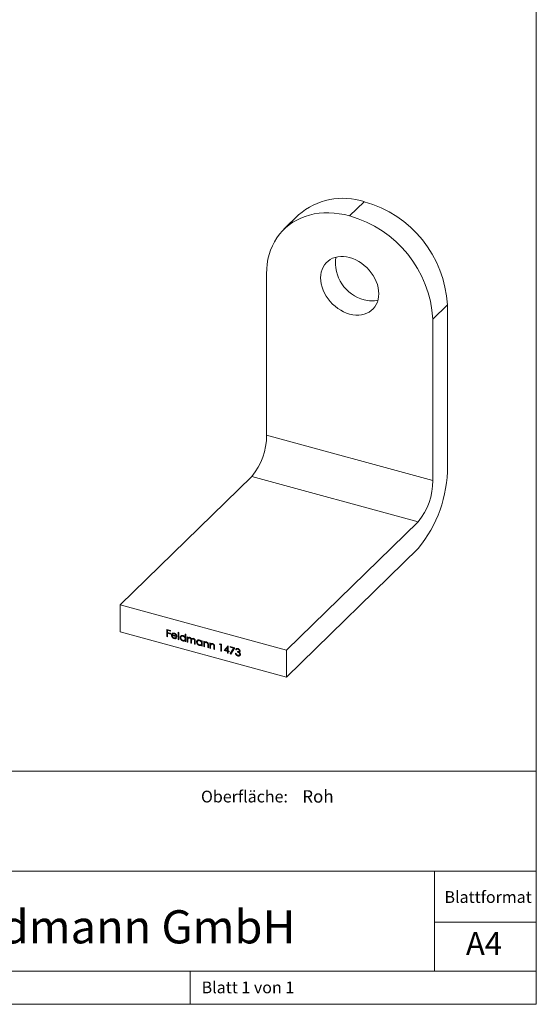
# Model space of a CAD drawing. Units: millimetres. Extents: x 6 to 365, y 6 to 256.
# Drawn here: x 283 to 365, y 6 to 163 of the extents above; entities that cross this region are included whole.
import ezdxf

# ---------------------------------------------------------------- set-up
doc = ezdxf.new("R2010")
doc.units = ezdxf.units.MM
doc.header["$LTSCALE"] = 1.25
doc.styles.add('SLDTEXTSTYLE0', font='TXT', dxfattribs={"width": 0.75})
doc.styles.add('SLDTEXTSTYLE1', font='TXT', dxfattribs={"width": 0.692308})

msp = doc.modelspace()

# ---------------------------------------------------------------- linework, layer by layer
at = {"color": 7, "linetype": 'Continuous', "lineweight": 0}
for p, q in [((365, 256.25), (365, 6.25)), ((254.5, 43.44), (365, 43.44)), ((254.5, 27.5), (348.75, 27.5)), ((365, 27.5), (348.75, 27.5)), ((348.75, 19.37), (348.75, 27.5)), ((348.75, 11.56), (348.75, 19.37)), ((365, 19.37), (348.75, 19.37)), ((199.25, 11.56), (365, 11.56)), ((309.75, 6.25), (309.75, 11.56)), ((6.25, 6.25), (365, 6.25))]:
    msp.add_line(p, q, dxfattribs=at)
at = {"color": 7, "linetype": 'Continuous', "lineweight": 15}
for p, q in [((335.22, 131.95), (337.55, 134.22)), ((327.08, 132.1), (324.74, 129.82)), ((321.96, 96.98), (321.96, 122.69)), ((350.82, 117.76), (348.49, 115.48)), ((350.82, 92.05), (350.82, 117.76)), ((348.49, 89.77), (348.49, 115.48)), ((348.49, 89.77), (321.96, 96.98)), ((298.62, 69.92), (319.62, 90.42)), ((346.15, 83.2), (319.62, 90.42)), ((325.15, 62.71), (346.15, 83.2)), ((325.15, 58.42), (346.15, 78.92)), ((325.15, 62.71), (298.62, 69.92)), ((298.62, 65.63), (298.62, 69.92)), ((306.07, 66.03), (306.64, 65.87)), ((306.07, 64.89), (306.07, 66.03)), ((306.12, 64.94), (306.12, 66.01)), ((325.15, 58.42), (298.62, 65.63)), ((306.12, 64.94), (306.07, 64.89)), ((306.18, 64.86), (306.07, 64.89)), ((306.18, 64.92), (306.12, 64.94)), ((306.23, 65.93), (306.18, 65.88)), ((306.18, 65.88), (306.18, 65.53)), ((306.64, 65.75), (306.18, 65.88)), ((306.18, 65.53), (306.64, 65.41)), ((306.23, 65.46), (306.18, 65.42)), ((306.18, 65.42), (306.18, 64.86)), ((306.64, 65.29), (306.18, 65.42)), ((306.64, 65.81), (306.23, 65.93)), ((306.64, 65.35), (306.23, 65.46)), ((306.64, 65.87), (306.64, 65.75)), ((306.64, 65.41), (306.64, 65.29)), ((306.84, 65.15), (306.79, 65.11)), ((306.95, 65.11), (306.9, 65.06)), ((307.66, 64.85), (306.9, 65.06)), ((306.91, 65.16), (307.56, 64.98)), ((307.66, 64.91), (306.95, 65.11)), ((307.03, 65.32), (306.97, 65.27)), ((307.06, 65.35), (307.01, 65.3)), ((307.06, 65.35), (307.03, 65.31)), ((307.27, 64.61), (307.22, 64.56)), ((307.28, 65.36), (307.23, 65.32)), ((307.49, 64.72), (307.53, 64.76)), ((307.53, 64.76), (307.62, 64.69)), ((307.61, 65.03), (307.56, 64.98)), ((307.86, 65.57), (307.96, 65.54)), ((307.86, 64.41), (307.86, 65.57)), ((307.91, 64.45), (307.86, 64.41)), ((307.96, 64.38), (307.86, 64.41)), ((307.91, 64.45), (307.91, 65.56)), ((307.96, 64.44), (307.91, 64.45)), ((307.96, 65.54), (307.96, 64.38)), ((308.22, 64.78), (308.17, 64.74)), ((308.4, 64.94), (308.35, 64.88)), ((308.67, 64.99), (308.62, 64.94)), ((308.9, 64.33), (308.95, 64.39)), ((308.97, 65.27), (309.07, 65.24)), ((308.97, 64.77), (308.97, 65.27)), ((309.02, 64.82), (308.97, 64.77)), ((309.02, 64.56), (308.97, 64.52)), ((309.02, 64.82), (309.02, 65.26)), ((309.07, 65.24), (309.07, 64.08)), ((309.31, 64.84), (309.42, 64.81)), ((309.31, 64.01), (309.31, 64.84)), ((309.36, 64.06), (309.36, 64.83)), ((309.42, 64.81), (309.42, 64.67)), ((309.47, 64.71), (309.42, 64.67)), ((309.54, 64.66), (309.48, 64.6)), ((309.74, 64.69), (309.7, 64.65)), ((310.03, 64.52), (309.99, 64.47)), ((310.13, 64.5), (310.07, 64.44)), ((310.33, 64.54), (310.28, 64.49)), ((308.67, 64.23), (308.62, 64.19)), ((309.02, 64.29), (308.97, 64.25)), ((308.97, 64.1), (308.97, 64.25)), ((309.02, 64.15), (308.97, 64.1)), ((309.07, 64.08), (308.97, 64.1)), ((309.02, 64.15), (309.02, 64.29)), ((309.07, 64.13), (309.02, 64.15)), ((309.36, 64.06), (309.31, 64.01)), ((309.42, 63.98), (309.31, 64.01)), ((309.42, 64.04), (309.36, 64.06)), ((309.42, 64.33), (309.42, 63.98)), ((309.95, 64.32), (309.9, 64.27)), ((309.9, 63.85), (309.9, 64.27)), ((309.95, 63.9), (309.9, 63.85)), ((310, 63.82), (309.9, 63.85)), ((309.95, 63.9), (309.95, 64.32)), ((310, 63.88), (309.95, 63.9)), ((310, 64.15), (310, 63.82)), ((310.53, 64.19), (310.48, 64.14)), ((310.48, 63.69), (310.48, 64.14)), ((310.53, 63.74), (310.48, 63.69)), ((310.59, 63.66), (310.48, 63.69)), ((310.53, 63.74), (310.53, 64.19)), ((310.59, 63.72), (310.53, 63.74)), ((310.59, 64.11), (310.59, 63.66)), ((310.85, 64.07), (310.8, 64.02)), ((311.03, 64.23), (310.97, 64.17)), ((311.3, 64.27), (311.25, 64.23)), ((311.29, 63.52), (311.25, 63.47)), ((311.52, 63.62), (311.58, 63.67)), ((311.59, 64.22), (311.7, 64.19)), ((311.59, 64.07), (311.59, 64.22)), ((311.64, 64.11), (311.59, 64.07)), ((311.64, 63.85), (311.59, 63.8)), ((311.64, 63.58), (311.59, 63.53)), ((311.59, 63.39), (311.59, 63.53)), ((311.64, 63.44), (311.59, 63.39)), ((311.7, 63.36), (311.59, 63.39)), ((311.64, 64.11), (311.64, 64.21)), ((311.64, 63.44), (311.64, 63.58)), ((311.7, 63.42), (311.64, 63.44)), ((311.7, 64.19), (311.7, 63.36)), ((311.94, 64.13), (312.04, 64.1)), ((311.94, 63.3), (311.94, 64.13)), ((311.99, 63.34), (311.94, 63.3)), ((312.04, 63.27), (311.94, 63.3)), ((311.99, 63.34), (311.99, 64.11)), ((312.04, 63.33), (311.99, 63.34)), ((312.04, 64.1), (312.04, 63.95)), ((312.04, 63.57), (312.04, 63.27)), ((312.17, 63.93), (312.11, 63.87)), ((312.4, 63.97), (312.35, 63.93)), ((312.62, 63.75), (312.57, 63.7)), ((312.63, 63.56), (312.58, 63.51)), ((312.58, 63.12), (312.58, 63.51)), ((312.63, 63.17), (312.58, 63.12)), ((312.69, 63.09), (312.58, 63.12)), ((312.63, 63.17), (312.63, 63.56)), ((312.69, 63.15), (312.63, 63.17)), ((312.69, 63.52), (312.69, 63.09)), ((312.93, 63.86), (313.03, 63.83)), ((312.93, 63.03), (312.93, 63.86)), ((312.98, 63.07), (312.93, 63.03)), ((313.03, 63), (312.93, 63.03)), ((312.98, 63.07), (312.98, 63.84)), ((313.03, 63.06), (312.98, 63.07)), ((313.03, 63.83), (313.03, 63.68)), ((313.03, 63.3), (313.03, 63)), ((313.16, 63.66), (313.1, 63.6)), ((313.39, 63.7), (313.34, 63.66)), ((313.61, 63.48), (313.56, 63.43)), ((313.62, 63.29), (313.57, 63.24)), ((313.57, 62.85), (313.57, 63.24)), ((313.62, 62.9), (313.57, 62.85)), ((313.68, 62.82), (313.57, 62.85)), ((313.62, 62.9), (313.62, 63.29)), ((313.68, 62.88), (313.62, 62.9)), ((313.68, 63.25), (313.68, 62.82)), ((314.47, 63.63), (314.54, 63.72)), ((314.52, 63.67), (314.47, 63.63)), ((314.65, 63.58), (314.47, 63.63)), ((314.52, 63.67), (314.56, 63.72)), ((314.7, 63.62), (314.52, 63.67)), ((314.54, 63.72), (314.76, 63.67)), ((314.7, 63.62), (314.65, 63.58)), ((314.65, 62.56), (314.65, 63.58)), ((314.7, 62.61), (314.7, 63.62)), ((314.76, 63.67), (314.76, 62.53)), ((315.19, 62.67), (315.83, 63.4)), ((315.24, 62.72), (315.84, 63.4)), ((315.75, 63.13), (315.4, 62.73)), ((315.8, 63.18), (315.75, 63.13)), ((315.75, 62.64), (315.75, 63.13)), ((315.8, 62.69), (315.8, 63.18)), ((315.83, 63.4), (315.85, 63.4)), ((315.85, 63.4), (315.85, 62.61)), ((316.17, 63.28), (316.89, 63.09)), ((316.17, 63.17), (316.17, 63.28)), ((316.22, 63.21), (316.17, 63.17)), ((316.71, 63.02), (316.17, 63.17)), ((316.18, 62.16), (316.71, 63.02)), ((316.22, 63.21), (316.22, 63.27)), ((316.76, 63.06), (316.22, 63.21)), ((316.23, 62.21), (316.76, 63.06)), ((316.89, 63.09), (316.27, 62.09)), ((316.76, 63.06), (316.71, 63.02)), ((317.09, 62.83), (317.04, 62.78)), ((317.19, 62.8), (317.09, 62.83)), ((317.25, 62.88), (317.19, 62.83)), ((317.44, 62.91), (317.39, 62.86)), ((314.7, 62.61), (314.65, 62.56)), ((314.76, 62.53), (314.65, 62.56)), ((314.76, 62.59), (314.7, 62.61)), ((315.24, 62.72), (315.19, 62.67)), ((315.75, 62.52), (315.19, 62.67)), ((315.8, 62.57), (315.24, 62.72)), ((315.4, 62.73), (315.75, 62.64)), ((315.8, 62.69), (315.75, 62.64)), ((315.8, 62.57), (315.75, 62.52)), ((315.75, 62.26), (315.75, 62.52)), ((315.8, 62.31), (315.75, 62.26)), ((315.85, 62.23), (315.75, 62.26)), ((315.8, 62.31), (315.8, 62.57)), ((315.85, 62.29), (315.8, 62.31)), ((315.85, 62.61), (315.99, 62.57)), ((315.9, 62.54), (315.85, 62.5)), ((315.85, 62.5), (315.85, 62.23)), ((315.99, 62.46), (315.85, 62.5)), ((315.99, 62.52), (315.9, 62.54)), ((315.99, 62.57), (315.99, 62.46)), ((316.23, 62.21), (316.18, 62.16)), ((316.27, 62.09), (316.18, 62.16)), ((316.31, 62.15), (316.23, 62.21)), ((316.99, 62.23), (317.1, 62.2)), ((317.14, 62.76), (317.04, 62.78)), ((317.32, 62.4), (317.32, 62.52)), ((317.37, 62.45), (317.32, 62.4)), ((317.37, 62.45), (317.37, 62.51)), ((317.43, 61.83), (317.38, 61.79)), ((317.59, 62.53), (317.64, 62.59)), ((317.64, 62.44), (317.59, 62.4)), ((317.67, 62.67), (317.62, 62.62)), ((317.63, 61.94), (317.69, 62)), ((317.73, 62.11), (317.68, 62.06)), ((325.15, 58.42), (325.15, 62.71))]:
    msp.add_line(p, q, dxfattribs=at)
at = {"color": 7, "linetype": 'Continuous', "lineweight": 15, "flags": 128}
for points in [[(335.22, 131.95), (334.39, 132.15), (333.56, 132.3), (332.74, 132.39), (331.92, 132.44), (331.12, 132.43), (330.34, 132.37), (329.57, 132.26), (328.83, 132.09), (328.11, 131.88), (327.42, 131.61), (326.77, 131.29), (326.14, 130.93), (325.55, 130.52), (325, 130.06), (324.49, 129.56), (324.02, 129.02), (323.6, 128.44), (323.22, 127.83), (322.89, 127.17), (322.6, 126.49), (322.37, 125.78), (322.19, 125.04), (322.06, 124.28), (321.98, 123.49), (321.96, 122.69)], [(339.86, 119.54), (339.84, 120.02), (339.76, 120.5), (339.64, 120.99), (339.46, 121.48), (339.24, 121.96), (338.98, 122.43), (338.67, 122.88), (338.33, 123.3), (337.95, 123.7), (337.54, 124.07), (337.11, 124.4), (336.66, 124.69), (336.19, 124.94), (335.71, 125.15), (335.22, 125.3), (334.74, 125.41), (334.26, 125.47), (333.79, 125.47), (333.33, 125.43), (332.9, 125.33), (332.49, 125.19), (332.11, 124.99), (331.77, 124.75), (331.47, 124.47), (331.2, 124.15), (330.98, 123.79), (330.81, 123.39), (330.68, 122.97), (330.6, 122.53), (330.58, 122.06), (330.6, 121.59), (330.68, 121.1), (330.81, 120.61), (330.98, 120.13), (331.2, 119.65), (331.47, 119.18), (331.77, 118.73), (332.11, 118.3), (332.49, 117.9), (332.9, 117.54), (333.33, 117.2), (333.79, 116.91), (334.26, 116.66), (334.74, 116.46), (335.22, 116.3), (335.71, 116.2), (336.19, 116.14), (336.66, 116.13), (337.11, 116.18), (337.54, 116.27), (337.95, 116.42), (338.33, 116.61), (338.67, 116.85), (338.98, 117.14), (339.24, 117.46), (339.46, 117.82), (339.64, 118.21), (339.76, 118.63), (339.84, 119.08), (339.86, 119.54)]]:
    msp.add_lwpolyline(points, dxfattribs=at)
at = {"color": 7, "linetype": 'Continuous', "lineweight": 15}
for centre, radius, start, end in [((334.17, 124.01), 10.76, 71.6569, 131.2531), ((332.66, 116.7), 18.19, 3.3402, 74.3852), ((330.31, 114.41), 18.21, 3.3799, 74.3455), ((339.02, 124.45), 6.05, 171.2693, 255.9487), ((338.77, 122.75), 4.34, 253.7321, 282.7964), ((311.8, 96.89), 10.16, 320.3718, 0.4845), ((330.37, 91.92), 20.45, 320.5129, 0.3434), ((338.33, 89.68), 10.16, 320.3718, 0.4845)]:
    msp.add_arc(centre, radius, start, end, dxfattribs=at)
for points, knots in [([(306.79, 65.11), (306.79, 65.12), (306.8, 65.15), (306.8, 65.18), (306.81, 65.22), (306.82, 65.25), (306.83, 65.28), (306.85, 65.31), (306.87, 65.33), (306.88, 65.35), (306.89, 65.36)], [0, 0, 0, 0, 0.128045, 0.253768, 0.377428, 0.500551, 0.623296, 0.746578, 0.872348, 1, 1, 1, 1]), ([(307.22, 64.56), (307.21, 64.57), (307.18, 64.58), (307.13, 64.6), (307.09, 64.62), (307.04, 64.65), (307.01, 64.67), (306.97, 64.71), (306.94, 64.74), (306.91, 64.78), (306.88, 64.82), (306.86, 64.86), (306.84, 64.9), (306.82, 64.94), (306.81, 64.98), (306.8, 65.03), (306.8, 65.07), (306.79, 65.09), (306.79, 65.11)], [0, 0, 0, 0, 0.071579, 0.139629, 0.204797, 0.268135, 0.329814, 0.391301, 0.453434, 0.516552, 0.579631, 0.641119, 0.701294, 0.76081, 0.819932, 0.87892, 0.938983, 1, 1, 1, 1]), ([(306.84, 65.15), (306.84, 65.17), (306.84, 65.19), (306.85, 65.23), (306.85, 65.26), (306.86, 65.29), (306.88, 65.32), (306.9, 65.35), (306.92, 65.38), (306.93, 65.4), (306.94, 65.4)], [0, 0, 0, 0, 0.128045, 0.253768, 0.377428, 0.500551, 0.623296, 0.746578, 0.872348, 1, 1, 1, 1]), ([(307.27, 64.61), (307.25, 64.61), (307.22, 64.62), (307.18, 64.64), (307.13, 64.67), (307.09, 64.69), (307.05, 64.72), (307.02, 64.75), (306.98, 64.79), (306.95, 64.83), (306.93, 64.87), (306.9, 64.91), (306.88, 64.95), (306.87, 64.99), (306.86, 65.03), (306.85, 65.07), (306.84, 65.11), (306.84, 65.14), (306.84, 65.15)], [0, 0, 0, 0, 0.071579, 0.139629, 0.204797, 0.268135, 0.329814, 0.391301, 0.453434, 0.516552, 0.579631, 0.641119, 0.701294, 0.76081, 0.819932, 0.87892, 0.938983, 1, 1, 1, 1]), ([(306.89, 65.36), (306.9, 65.37), (306.92, 65.39), (306.96, 65.41), (307, 65.42), (307.04, 65.44), (307.08, 65.44), (307.13, 65.44), (307.18, 65.43), (307.21, 65.43), (307.23, 65.42)], [0, 0, 0, 0, 0.128835, 0.253589, 0.374643, 0.49534, 0.616325, 0.739759, 0.866842, 1, 1, 1, 1]), ([(306.9, 65.06), (306.9, 65.05), (306.9, 65.03), (306.91, 64.99), (306.91, 64.96), (306.92, 64.93), (306.94, 64.9), (306.95, 64.87), (306.97, 64.84), (306.99, 64.82), (307.01, 64.79), (307.04, 64.76), (307.06, 64.74), (307.09, 64.72), (307.12, 64.71), (307.15, 64.69), (307.18, 64.68), (307.2, 64.67), (307.21, 64.67)], [0, 0, 0, 0, 0.068385, 0.134476, 0.198391, 0.260753, 0.321829, 0.383037, 0.444653, 0.507398, 0.569825, 0.630778, 0.690929, 0.750945, 0.811049, 0.872331, 0.935004, 1, 1, 1, 1]), ([(307.01, 65.3), (307.01, 65.3), (307, 65.29), (306.98, 65.28), (306.97, 65.26), (306.95, 65.25), (306.94, 65.23), (306.93, 65.21), (306.92, 65.18), (306.91, 65.17), (306.91, 65.16)], [0, 0, 0, 0, 0.109984, 0.22258, 0.3385, 0.458709, 0.585535, 0.717518, 0.854667, 1, 1, 1, 1]), ([(307.23, 65.32), (307.22, 65.32), (307.2, 65.33), (307.17, 65.33), (307.14, 65.33), (307.11, 65.33), (307.09, 65.33), (307.06, 65.32), (307.04, 65.31), (307.02, 65.3), (307.01, 65.3)], [0, 0, 0, 0, 0.131092, 0.259141, 0.384162, 0.505992, 0.629098, 0.750669, 0.874039, 1, 1, 1, 1]), ([(307.28, 65.36), (307.27, 65.37), (307.25, 65.37), (307.22, 65.38), (307.19, 65.38), (307.16, 65.38), (307.13, 65.37), (307.11, 65.37), (307.08, 65.36), (307.07, 65.35), (307.06, 65.35)], [0, 0, 0, 0, 0.131092, 0.259141, 0.384162, 0.505992, 0.629098, 0.750669, 0.874039, 1, 1, 1, 1]), ([(307.21, 64.67), (307.22, 64.67), (307.24, 64.66), (307.27, 64.66), (307.3, 64.66), (307.33, 64.66), (307.36, 64.66), (307.39, 64.66), (307.41, 64.67), (307.44, 64.68), (307.46, 64.69), (307.48, 64.71), (307.5, 64.73), (307.52, 64.75), (307.53, 64.76)], [0, 0, 0, 0, 0.082592, 0.163879, 0.245659, 0.327726, 0.40861, 0.485749, 0.559169, 0.630268, 0.705306, 0.792065, 0.889796, 1, 1, 1, 1]), ([(307.62, 64.69), (307.61, 64.68), (307.6, 64.65), (307.57, 64.63), (307.55, 64.6), (307.52, 64.58), (307.49, 64.57), (307.46, 64.56), (307.42, 64.55), (307.39, 64.54), (307.35, 64.54), (307.31, 64.55), (307.27, 64.55), (307.24, 64.56), (307.22, 64.56)], [0, 0, 0, 0, 0.09337, 0.181661, 0.265874, 0.346355, 0.4246, 0.501903, 0.579992, 0.658443, 0.738672, 0.821894, 0.908801, 1, 1, 1, 1]), ([(307.23, 65.42), (307.24, 65.42), (307.28, 65.41), (307.33, 65.38), (307.38, 65.36), (307.42, 65.33), (307.46, 65.29), (307.5, 65.26), (307.54, 65.21), (307.56, 65.18), (307.57, 65.16)], [0, 0, 0, 0, 0.13204, 0.259033, 0.38188, 0.502258, 0.622752, 0.744743, 0.870109, 1, 1, 1, 1]), ([(307.56, 64.98), (307.56, 65), (307.55, 65.02), (307.53, 65.07), (307.52, 65.1), (307.49, 65.14), (307.47, 65.17), (307.44, 65.19), (307.41, 65.22), (307.38, 65.25), (307.35, 65.27), (307.31, 65.29), (307.27, 65.31), (307.25, 65.31), (307.23, 65.32)], [0, 0, 0, 0, 0.09624, 0.185231, 0.267501, 0.3444, 0.419595, 0.496891, 0.576638, 0.660268, 0.745387, 0.83004, 0.914474, 1, 1, 1, 1]), ([(307.58, 64.64), (307.55, 64.62), (307.46, 64.58), (307.34, 64.6), (307.27, 64.61)], [0, 0, 0, 0, 0.371261, 1, 1, 1, 1]), ([(307.61, 65.03), (307.6, 65.04), (307.59, 65.07), (307.58, 65.11), (307.56, 65.15), (307.54, 65.18), (307.52, 65.21), (307.49, 65.24), (307.46, 65.27), (307.43, 65.29), (307.39, 65.32), (307.35, 65.34), (307.32, 65.35), (307.29, 65.36), (307.28, 65.36)], [0, 0, 0, 0, 0.09624, 0.185231, 0.267501, 0.3444, 0.419595, 0.496891, 0.576638, 0.660268, 0.745387, 0.83004, 0.914474, 1, 1, 1, 1]), ([(307.57, 65.16), (307.58, 65.15), (307.59, 65.13), (307.61, 65.09), (307.63, 65.06), (307.64, 65.02), (307.65, 64.98), (307.66, 64.94), (307.66, 64.89), (307.66, 64.87), (307.66, 64.85)], [0, 0, 0, 0, 0.1185218, 0.2362548, 0.3561744, 0.4772497, 0.6015399, 0.7296184, 0.8621583, 1, 1, 1, 1]), ([(308.17, 64.74), (308.17, 64.75), (308.18, 64.78), (308.18, 64.82), (308.19, 64.86), (308.21, 64.89), (308.23, 64.92), (308.25, 64.95), (308.27, 64.98), (308.31, 65), (308.34, 65.02), (308.37, 65.04), (308.41, 65.05), (308.45, 65.06), (308.49, 65.06), (308.53, 65.06), (308.58, 65.05), (308.61, 65.05), (308.62, 65.04)], [0, 0, 0, 0, 0.063775, 0.126079, 0.186904, 0.247574, 0.308003, 0.369132, 0.432033, 0.496791, 0.561611, 0.624914, 0.686726, 0.748079, 0.809582, 0.871631, 0.934886, 1, 1, 1, 1]), ([(308.62, 64.19), (308.6, 64.19), (308.58, 64.2), (308.53, 64.22), (308.49, 64.24), (308.45, 64.26), (308.41, 64.29), (308.37, 64.32), (308.34, 64.36), (308.3, 64.4), (308.27, 64.44), (308.25, 64.48), (308.22, 64.52), (308.21, 64.56), (308.19, 64.61), (308.18, 64.65), (308.18, 64.69), (308.17, 64.72), (308.17, 64.74)], [0, 0, 0, 0, 0.06462, 0.127433, 0.189004, 0.24993, 0.310668, 0.372329, 0.434939, 0.499576, 0.564191, 0.626735, 0.688109, 0.749294, 0.810331, 0.871901, 0.935046, 1, 1, 1, 1]), ([(308.22, 64.78), (308.23, 64.85), (308.23, 64.94), (308.3, 64.99), (308.32, 65.01)], [0, 0, 0, 0, 0.690872, 1, 1, 1, 1]), ([(308.67, 64.23), (308.65, 64.24), (308.62, 64.24), (308.58, 64.26), (308.54, 64.28), (308.5, 64.31), (308.46, 64.34), (308.42, 64.37), (308.38, 64.4), (308.35, 64.44), (308.32, 64.48), (308.29, 64.52), (308.27, 64.57), (308.25, 64.61), (308.24, 64.65), (308.23, 64.69), (308.22, 64.74), (308.22, 64.77), (308.22, 64.78)], [0, 0, 0, 0, 0.06462, 0.127433, 0.189004, 0.24993, 0.310668, 0.372329, 0.434939, 0.499576, 0.564191, 0.626735, 0.688109, 0.749294, 0.810331, 0.871901, 0.935046, 1, 1, 1, 1]), ([(308.62, 64.94), (308.61, 64.94), (308.58, 64.95), (308.53, 64.95), (308.49, 64.95), (308.45, 64.94), (308.41, 64.93), (308.38, 64.91), (308.35, 64.89), (308.33, 64.86), (308.3, 64.83), (308.29, 64.79), (308.28, 64.75), (308.28, 64.72), (308.28, 64.71)], [0, 0, 0, 0, 0.085921, 0.169593, 0.252476, 0.336244, 0.419505, 0.502036, 0.584775, 0.669846, 0.754185, 0.836658, 0.91801, 1, 1, 1, 1]), ([(308.28, 64.71), (308.28, 64.69), (308.28, 64.66), (308.29, 64.62), (308.31, 64.58), (308.33, 64.53), (308.35, 64.49), (308.38, 64.45), (308.41, 64.41), (308.45, 64.38), (308.49, 64.34), (308.54, 64.32), (308.58, 64.3), (308.61, 64.29), (308.62, 64.29)], [0, 0, 0, 0, 0.081589, 0.162859, 0.245484, 0.330807, 0.416493, 0.499893, 0.583048, 0.667158, 0.751312, 0.833785, 0.916256, 1, 1, 1, 1]), ([(308.67, 64.99), (308.62, 64.99), (308.52, 65.01), (308.43, 64.97), (308.4, 64.93), (308.4, 64.93)], [0, 0, 0, 0, 0.478162, 0.955906, 1, 1, 1, 1]), ([(308.62, 65.04), (308.64, 65.04), (308.67, 65.03), (308.73, 65), (308.77, 64.98), (308.82, 64.95), (308.86, 64.91), (308.9, 64.87), (308.94, 64.82), (308.96, 64.79), (308.97, 64.77)], [0, 0, 0, 0, 0.128884, 0.252985, 0.3742104, 0.4941015, 0.6147528, 0.7385111, 0.8662425, 1, 1, 1, 1]), ([(308.97, 64.52), (308.97, 64.53), (308.97, 64.55), (308.96, 64.59), (308.96, 64.62), (308.94, 64.65), (308.93, 64.69), (308.91, 64.72), (308.89, 64.75), (308.87, 64.78), (308.84, 64.81), (308.82, 64.83), (308.79, 64.86), (308.76, 64.88), (308.73, 64.9), (308.69, 64.92), (308.66, 64.93), (308.64, 64.94), (308.62, 64.94)], [0, 0, 0, 0, 0.065634, 0.129188, 0.191219, 0.251913, 0.312507, 0.373494, 0.435152, 0.498741, 0.562095, 0.624187, 0.685476, 0.746097, 0.807612, 0.869967, 0.933951, 1, 1, 1, 1]), ([(308.62, 64.29), (308.64, 64.28), (308.67, 64.28), (308.71, 64.27), (308.76, 64.27), (308.8, 64.28), (308.84, 64.29), (308.87, 64.31), (308.9, 64.33), (308.93, 64.36), (308.95, 64.4), (308.96, 64.43), (308.97, 64.47), (308.97, 64.5), (308.97, 64.52)], [0, 0, 0, 0, 0.084802, 0.168664, 0.252552, 0.33824, 0.423103, 0.505556, 0.586176, 0.667136, 0.748499, 0.830452, 0.913456, 1, 1, 1, 1]), ([(309.02, 64.56), (309.02, 64.57), (309.01, 64.6), (309.01, 64.63), (309, 64.67), (308.99, 64.7), (308.98, 64.73), (308.96, 64.76), (308.94, 64.79), (308.92, 64.82), (308.89, 64.85), (308.86, 64.88), (308.84, 64.9), (308.81, 64.93), (308.77, 64.94), (308.74, 64.96), (308.71, 64.98), (308.68, 64.98), (308.67, 64.99)], [0, 0, 0, 0, 0.065634, 0.129188, 0.191219, 0.251913, 0.312507, 0.373494, 0.435152, 0.498741, 0.562095, 0.624187, 0.685476, 0.746097, 0.807612, 0.869967, 0.933951, 1, 1, 1, 1]), ([(308.95, 64.38), (308.97, 64.41), (309.01, 64.45), (309.01, 64.52), (309.02, 64.56)], [0, 0, 0, 0, 0.462366, 1, 1, 1, 1]), ([(309.42, 64.67), (309.43, 64.68), (309.45, 64.7), (309.48, 64.72), (309.51, 64.74), (309.53, 64.75), (309.54, 64.75)], [0, 0, 0, 0, 0.2835948, 0.5433948, 0.7806456, 1, 1, 1, 1]), ([(309.7, 64.65), (309.68, 64.65), (309.66, 64.66), (309.62, 64.66), (309.58, 64.65), (309.55, 64.64), (309.52, 64.63), (309.49, 64.61), (309.47, 64.58), (309.45, 64.56), (309.44, 64.53), (309.44, 64.51), (309.43, 64.49), (309.43, 64.46), (309.42, 64.43), (309.42, 64.4), (309.42, 64.37), (309.42, 64.34), (309.42, 64.33)], [0, 0, 0, 0, 0.068677, 0.136871, 0.206114, 0.277538, 0.349772, 0.421251, 0.492911, 0.567027, 0.606614, 0.649704, 0.697303, 0.749086, 0.804881, 0.865485, 0.930237, 1, 1, 1, 1]), ([(309.54, 64.75), (309.55, 64.75), (309.58, 64.76), (309.62, 64.76), (309.67, 64.76), (309.7, 64.75), (309.71, 64.75)], [0, 0, 0, 0, 0.253734, 0.503035, 0.750014, 1, 1, 1, 1]), ([(309.74, 64.69), (309.71, 64.7), (309.64, 64.71), (309.57, 64.68), (309.54, 64.65), (309.54, 64.65)], [0, 0, 0, 0, 0.431815, 0.864237, 1, 1, 1, 1]), ([(309.9, 64.27), (309.9, 64.29), (309.9, 64.31), (309.9, 64.34), (309.9, 64.37), (309.89, 64.4), (309.89, 64.42), (309.89, 64.45), (309.88, 64.46), (309.88, 64.49), (309.87, 64.51), (309.85, 64.54), (309.83, 64.56), (309.81, 64.59), (309.79, 64.61), (309.76, 64.62), (309.73, 64.64), (309.71, 64.65), (309.7, 64.65)], [0, 0, 0, 0, 0.08253, 0.158779, 0.227738, 0.289946, 0.345499, 0.393896, 0.436374, 0.472122, 0.536384, 0.599078, 0.661948, 0.726311, 0.791771, 0.858647, 0.927305, 1, 1, 1, 1]), ([(309.71, 64.75), (309.72, 64.74), (309.74, 64.74), (309.78, 64.72), (309.8, 64.71), (309.83, 64.69), (309.86, 64.67), (309.88, 64.65), (309.91, 64.63), (309.93, 64.6), (309.94, 64.57), (309.96, 64.54), (309.97, 64.51), (309.98, 64.48), (309.99, 64.47)], [0, 0, 0, 0, 0.084152, 0.166532, 0.248836, 0.331246, 0.412957, 0.490494, 0.566156, 0.639987, 0.716765, 0.802144, 0.895833, 1, 1, 1, 1]), ([(309.95, 64.32), (309.95, 64.33), (309.95, 64.35), (309.94, 64.39), (309.94, 64.42), (309.94, 64.44), (309.94, 64.47), (309.94, 64.49), (309.93, 64.51), (309.93, 64.53), (309.92, 64.56), (309.9, 64.58), (309.88, 64.61), (309.86, 64.63), (309.83, 64.65), (309.8, 64.67), (309.77, 64.68), (309.75, 64.69), (309.74, 64.69)], [0, 0, 0, 0, 0.08253, 0.158779, 0.227738, 0.289946, 0.345499, 0.393896, 0.436374, 0.472122, 0.536384, 0.599078, 0.661948, 0.726311, 0.791771, 0.858647, 0.927305, 1, 1, 1, 1]), ([(309.99, 64.47), (309.99, 64.48), (310, 64.49), (310.01, 64.51), (310.03, 64.53), (310.05, 64.54), (310.07, 64.55), (310.08, 64.57), (310.1, 64.58), (310.13, 64.59), (310.16, 64.6), (310.21, 64.6), (310.25, 64.6), (310.28, 64.59), (310.3, 64.59)], [0, 0, 0, 0, 0.0717661, 0.1412255, 0.2091159, 0.2748397, 0.3394829, 0.4024763, 0.4649419, 0.5268326, 0.6474148, 0.7655615, 0.8816151, 1, 1, 1, 1]), ([(310.28, 64.49), (310.27, 64.49), (310.24, 64.5), (310.2, 64.5), (310.17, 64.5), (310.13, 64.49), (310.1, 64.47), (310.07, 64.45), (310.05, 64.42), (310.04, 64.4), (310.03, 64.37), (310.02, 64.35), (310.02, 64.32), (310.01, 64.29), (310.01, 64.26), (310.01, 64.23), (310, 64.19), (310, 64.16), (310, 64.15)], [0, 0, 0, 0, 0.068158, 0.134707, 0.201865, 0.270788, 0.340024, 0.408083, 0.476813, 0.547346, 0.58564, 0.628865, 0.677153, 0.730803, 0.789807, 0.854325, 0.924365, 1, 1, 1, 1]), ([(310.33, 64.54), (310.3, 64.54), (310.26, 64.55), (310.19, 64.54), (310.14, 64.52), (310.13, 64.5), (310.12, 64.49)], [0, 0, 0, 0, 0.305495, 0.61106, 0.916817, 1, 1, 1, 1]), ([(310.48, 64.14), (310.48, 64.15), (310.48, 64.17), (310.48, 64.2), (310.48, 64.23), (310.48, 64.25), (310.48, 64.28), (310.47, 64.3), (310.47, 64.31), (310.46, 64.33), (310.45, 64.36), (310.44, 64.38), (310.42, 64.41), (310.4, 64.43), (310.37, 64.45), (310.34, 64.47), (310.31, 64.48), (310.29, 64.49), (310.28, 64.49)], [0, 0, 0, 0, 0.078343, 0.150563, 0.216151, 0.27568, 0.328707, 0.375904, 0.417302, 0.452693, 0.517265, 0.581217, 0.645322, 0.712024, 0.78013, 0.850218, 0.922649, 1, 1, 1, 1]), ([(310.3, 64.59), (310.31, 64.58), (310.34, 64.57), (310.38, 64.55), (310.42, 64.53), (310.46, 64.5), (310.49, 64.47), (310.52, 64.43), (310.54, 64.39), (310.55, 64.36), (310.56, 64.33), (310.57, 64.31), (310.58, 64.28), (310.58, 64.25), (310.58, 64.22), (310.59, 64.19), (310.59, 64.15), (310.59, 64.13), (310.59, 64.11)], [0, 0, 0, 0, 0.075604, 0.147965, 0.218797, 0.28947, 0.359724, 0.429708, 0.500497, 0.574429, 0.613947, 0.657155, 0.703973, 0.754939, 0.809707, 0.868833, 0.932385, 1, 1, 1, 1]), ([(310.53, 64.19), (310.53, 64.2), (310.53, 64.22), (310.53, 64.25), (310.53, 64.28), (310.53, 64.3), (310.52, 64.32), (310.52, 64.34), (310.52, 64.36), (310.51, 64.38), (310.5, 64.4), (310.48, 64.43), (310.47, 64.45), (310.44, 64.47), (310.42, 64.49), (310.39, 64.51), (310.36, 64.53), (310.34, 64.53), (310.33, 64.54)], [0, 0, 0, 0, 0.078343, 0.150563, 0.216151, 0.27568, 0.328707, 0.375904, 0.417302, 0.452693, 0.517265, 0.581217, 0.645322, 0.712024, 0.78013, 0.850218, 0.922649, 1, 1, 1, 1]), ([(308.97, 64.25), (308.96, 64.24), (308.93, 64.22), (308.9, 64.2), (308.85, 64.18), (308.81, 64.17), (308.77, 64.17), (308.72, 64.17), (308.67, 64.17), (308.64, 64.18), (308.62, 64.19)], [0, 0, 0, 0, 0.134298, 0.262085, 0.38627, 0.507165, 0.6273, 0.748145, 0.87237, 1, 1, 1, 1]), ([(309.02, 64.29), (309, 64.28), (308.98, 64.26), (308.94, 64.24), (308.9, 64.23), (308.86, 64.22), (308.81, 64.21), (308.77, 64.21), (308.72, 64.22), (308.68, 64.23), (308.67, 64.23)], [0, 0, 0, 0, 0.134298, 0.262085, 0.38627, 0.507165, 0.6273, 0.748145, 0.87237, 1, 1, 1, 1]), ([(310.8, 64.02), (310.8, 64.04), (310.8, 64.07), (310.81, 64.11), (310.82, 64.14), (310.83, 64.18), (310.85, 64.21), (310.87, 64.24), (310.9, 64.27), (310.93, 64.29), (310.96, 64.31), (311, 64.33), (311.04, 64.34), (311.08, 64.34), (311.12, 64.35), (311.16, 64.35), (311.2, 64.34), (311.23, 64.33), (311.25, 64.33)], [0, 0, 0, 0, 0.0637745, 0.1260788, 0.1869041, 0.2475739, 0.3080034, 0.3691319, 0.4320332, 0.4967908, 0.5616108, 0.6249139, 0.6867263, 0.7480788, 0.8095823, 0.8716307, 0.9348858, 1, 1, 1, 1]), ([(311.25, 63.47), (311.23, 63.48), (311.2, 63.49), (311.16, 63.5), (311.11, 63.52), (311.07, 63.55), (311.03, 63.58), (311, 63.61), (310.96, 63.64), (310.93, 63.68), (310.9, 63.72), (310.87, 63.76), (310.85, 63.81), (310.83, 63.85), (310.82, 63.89), (310.81, 63.94), (310.8, 63.98), (310.8, 64.01), (310.8, 64.02)], [0, 0, 0, 0, 0.06462, 0.127433, 0.189004, 0.24993, 0.310668, 0.372329, 0.434939, 0.499576, 0.564191, 0.626735, 0.688109, 0.749294, 0.810331, 0.871901, 0.935046, 1, 1, 1, 1]), ([(310.85, 64.07), (310.85, 64.13), (310.86, 64.23), (310.92, 64.28), (310.94, 64.29)], [0, 0, 0, 0, 0.690872, 1, 1, 1, 1]), ([(311.29, 63.52), (311.28, 63.52), (311.25, 63.53), (311.2, 63.55), (311.16, 63.57), (311.12, 63.59), (311.08, 63.62), (311.04, 63.65), (311.01, 63.69), (310.98, 63.73), (310.95, 63.77), (310.92, 63.81), (310.9, 63.85), (310.88, 63.89), (310.86, 63.94), (310.85, 63.98), (310.85, 64.03), (310.85, 64.05), (310.85, 64.07)], [0, 0, 0, 0, 0.06462, 0.127433, 0.189004, 0.24993, 0.310668, 0.372329, 0.434939, 0.499576, 0.564191, 0.626735, 0.688109, 0.749294, 0.810331, 0.871901, 0.935046, 1, 1, 1, 1]), ([(311.25, 64.23), (311.23, 64.23), (311.2, 64.24), (311.16, 64.24), (311.12, 64.24), (311.08, 64.23), (311.04, 64.22), (311.01, 64.2), (310.98, 64.18), (310.95, 64.15), (310.93, 64.11), (310.92, 64.08), (310.91, 64.04), (310.9, 64.01), (310.9, 63.99)], [0, 0, 0, 0, 0.085921, 0.169593, 0.252476, 0.336244, 0.419505, 0.502036, 0.584775, 0.669846, 0.754185, 0.836658, 0.91801, 1, 1, 1, 1]), ([(310.9, 63.99), (310.9, 63.98), (310.91, 63.95), (310.92, 63.91), (310.93, 63.86), (310.95, 63.82), (310.98, 63.77), (311.01, 63.73), (311.04, 63.7), (311.08, 63.66), (311.12, 63.63), (311.16, 63.61), (311.2, 63.59), (311.23, 63.58), (311.25, 63.57)], [0, 0, 0, 0, 0.081589, 0.162859, 0.245484, 0.330807, 0.416493, 0.499893, 0.583048, 0.667158, 0.751312, 0.833785, 0.916256, 1, 1, 1, 1]), ([(311.3, 64.27), (311.25, 64.28), (311.15, 64.29), (311.05, 64.26), (311.03, 64.22), (311.02, 64.22)], [0, 0, 0, 0, 0.478162, 0.955906, 1, 1, 1, 1]), ([(311.25, 64.33), (311.27, 64.32), (311.3, 64.31), (311.35, 64.29), (311.4, 64.27), (311.44, 64.24), (311.48, 64.2), (311.52, 64.16), (311.56, 64.12), (311.58, 64.08), (311.59, 64.07)], [0, 0, 0, 0, 0.129862, 0.254654, 0.376015, 0.495255, 0.614798, 0.738106, 0.865196, 1, 1, 1, 1]), ([(311.59, 63.8), (311.59, 63.82), (311.59, 63.84), (311.59, 63.87), (311.58, 63.91), (311.57, 63.94), (311.56, 63.97), (311.54, 64), (311.52, 64.04), (311.5, 64.07), (311.47, 64.09), (311.44, 64.12), (311.41, 64.15), (311.38, 64.17), (311.35, 64.19), (311.32, 64.2), (311.29, 64.22), (311.26, 64.22), (311.25, 64.23)], [0, 0, 0, 0, 0.065634, 0.129188, 0.191219, 0.251913, 0.312507, 0.373494, 0.435152, 0.498741, 0.562095, 0.624187, 0.685476, 0.746097, 0.807612, 0.869967, 0.933951, 1, 1, 1, 1]), ([(311.25, 63.57), (311.26, 63.57), (311.29, 63.56), (311.34, 63.56), (311.38, 63.56), (311.42, 63.57), (311.46, 63.58), (311.5, 63.6), (311.53, 63.62), (311.55, 63.65), (311.57, 63.68), (311.58, 63.72), (311.59, 63.76), (311.59, 63.79), (311.59, 63.8)], [0, 0, 0, 0, 0.084802, 0.168664, 0.252552, 0.33824, 0.423103, 0.505556, 0.586176, 0.667136, 0.748499, 0.830452, 0.913456, 1, 1, 1, 1]), ([(311.59, 63.53), (311.58, 63.52), (311.56, 63.51), (311.52, 63.48), (311.48, 63.47), (311.44, 63.46), (311.39, 63.45), (311.34, 63.45), (311.3, 63.46), (311.26, 63.47), (311.25, 63.47)], [0, 0, 0, 0, 0.134298, 0.262085, 0.38627, 0.507165, 0.6273, 0.748145, 0.87237, 1, 1, 1, 1]), ([(311.64, 63.58), (311.63, 63.57), (311.61, 63.55), (311.57, 63.53), (311.53, 63.51), (311.48, 63.5), (311.44, 63.5), (311.39, 63.5), (311.34, 63.5), (311.31, 63.51), (311.29, 63.52)], [0, 0, 0, 0, 0.134298, 0.262085, 0.38627, 0.507165, 0.6273, 0.748145, 0.87237, 1, 1, 1, 1]), ([(311.64, 63.85), (311.64, 63.86), (311.64, 63.88), (311.64, 63.92), (311.63, 63.95), (311.62, 63.99), (311.6, 64.02), (311.59, 64.05), (311.56, 64.08), (311.54, 64.11), (311.52, 64.14), (311.49, 64.17), (311.46, 64.19), (311.43, 64.21), (311.4, 64.23), (311.37, 64.25), (311.33, 64.26), (311.31, 64.27), (311.3, 64.27)], [0, 0, 0, 0, 0.065634, 0.129188, 0.191219, 0.251913, 0.312507, 0.373494, 0.435152, 0.498741, 0.562095, 0.624187, 0.685476, 0.746097, 0.807612, 0.869967, 0.933951, 1, 1, 1, 1]), ([(311.57, 63.67), (311.59, 63.69), (311.63, 63.74), (311.64, 63.81), (311.64, 63.85)], [0, 0, 0, 0, 0.462366, 1, 1, 1, 1]), ([(312.04, 63.95), (312.06, 63.96), (312.08, 63.98), (312.11, 64), (312.15, 64.02), (312.19, 64.03), (312.23, 64.04), (312.28, 64.04), (312.32, 64.04), (312.35, 64.03), (312.37, 64.02)], [0, 0, 0, 0, 0.140976, 0.273569, 0.398988, 0.51993, 0.63811, 0.756589, 0.87686, 1, 1, 1, 1]), ([(312.06, 63.79), (312.06, 63.78), (312.06, 63.77), (312.05, 63.75), (312.05, 63.73), (312.05, 63.7), (312.05, 63.67), (312.04, 63.64), (312.04, 63.61), (312.04, 63.58), (312.04, 63.57)], [0, 0, 0, 0, 0.076995, 0.167615, 0.271052, 0.38946, 0.520843, 0.666399, 0.826094, 1, 1, 1, 1]), ([(312.35, 63.93), (312.34, 63.93), (312.33, 63.93), (312.3, 63.94), (312.28, 63.94), (312.25, 63.94), (312.23, 63.94), (312.21, 63.93), (312.19, 63.92), (312.17, 63.91), (312.15, 63.9), (312.13, 63.89), (312.11, 63.88), (312.1, 63.86), (312.09, 63.85), (312.08, 63.83), (312.07, 63.81), (312.06, 63.79), (312.06, 63.79)], [0, 0, 0, 0, 0.063986, 0.126627, 0.188984, 0.25023, 0.312351, 0.374574, 0.438148, 0.50292, 0.567974, 0.630771, 0.692935, 0.754398, 0.815218, 0.876117, 0.938015, 1, 1, 1, 1]), ([(312.4, 63.97), (312.36, 63.98), (312.29, 63.99), (312.21, 63.96), (312.17, 63.93), (312.16, 63.92)], [0, 0, 0, 0, 0.400458, 0.801299, 1, 1, 1, 1]), ([(312.57, 63.7), (312.57, 63.72), (312.56, 63.74), (312.54, 63.78), (312.52, 63.82), (312.5, 63.85), (312.47, 63.87), (312.43, 63.9), (312.39, 63.91), (312.37, 63.92), (312.35, 63.93)], [0, 0, 0, 0, 0.13552, 0.260833, 0.378476, 0.493178, 0.609281, 0.729981, 0.859261, 1, 1, 1, 1]), ([(312.37, 64.02), (312.39, 64.02), (312.42, 64.01), (312.46, 63.99), (312.5, 63.96), (312.54, 63.93), (312.58, 63.9), (312.61, 63.86), (312.63, 63.82), (312.65, 63.78), (312.66, 63.75), (312.67, 63.72), (312.68, 63.69), (312.68, 63.66), (312.68, 63.63), (312.69, 63.59), (312.69, 63.56), (312.69, 63.53), (312.69, 63.52)], [0, 0, 0, 0, 0.07724, 0.151178, 0.223488, 0.295543, 0.366976, 0.437131, 0.507044, 0.57856, 0.616614, 0.658756, 0.704491, 0.754803, 0.809332, 0.868274, 0.932073, 1, 1, 1, 1]), ([(312.62, 63.75), (312.61, 63.76), (312.61, 63.79), (312.59, 63.83), (312.57, 63.86), (312.54, 63.89), (312.51, 63.92), (312.48, 63.94), (312.44, 63.96), (312.41, 63.97), (312.4, 63.97)], [0, 0, 0, 0, 0.13552, 0.260833, 0.378476, 0.493178, 0.609281, 0.729981, 0.859261, 1, 1, 1, 1]), ([(312.58, 63.51), (312.58, 63.52), (312.58, 63.55), (312.58, 63.58), (312.58, 63.6), (312.58, 63.63), (312.58, 63.65), (312.58, 63.67), (312.58, 63.69), (312.57, 63.7), (312.57, 63.7)], [0, 0, 0, 0, 0.17885, 0.34211, 0.489826, 0.623254, 0.74008, 0.841483, 0.928908, 1, 1, 1, 1]), ([(312.63, 63.56), (312.63, 63.57), (312.63, 63.59), (312.63, 63.62), (312.63, 63.65), (312.63, 63.68), (312.63, 63.7), (312.62, 63.72), (312.62, 63.73), (312.62, 63.74), (312.62, 63.75)], [0, 0, 0, 0, 0.17885, 0.34211, 0.489826, 0.623254, 0.74008, 0.841483, 0.928908, 1, 1, 1, 1]), ([(313.03, 63.68), (313.05, 63.69), (313.07, 63.71), (313.1, 63.73), (313.14, 63.75), (313.18, 63.76), (313.22, 63.77), (313.27, 63.77), (313.31, 63.77), (313.34, 63.76), (313.36, 63.75)], [0, 0, 0, 0, 0.140976, 0.273569, 0.398988, 0.51993, 0.63811, 0.756589, 0.87686, 1, 1, 1, 1]), ([(313.05, 63.52), (313.05, 63.51), (313.05, 63.5), (313.04, 63.48), (313.04, 63.46), (313.04, 63.43), (313.04, 63.4), (313.03, 63.37), (313.03, 63.34), (313.03, 63.31), (313.03, 63.3)], [0, 0, 0, 0, 0.076995, 0.167615, 0.271052, 0.38946, 0.520843, 0.666399, 0.826094, 1, 1, 1, 1]), ([(313.34, 63.66), (313.33, 63.66), (313.32, 63.66), (313.29, 63.67), (313.27, 63.67), (313.24, 63.67), (313.22, 63.67), (313.2, 63.66), (313.18, 63.65), (313.16, 63.65), (313.14, 63.63), (313.12, 63.62), (313.1, 63.61), (313.09, 63.59), (313.08, 63.58), (313.07, 63.56), (313.06, 63.54), (313.05, 63.52), (313.05, 63.52)], [0, 0, 0, 0, 0.063986, 0.126627, 0.188984, 0.25023, 0.312351, 0.374574, 0.438148, 0.50292, 0.567974, 0.630771, 0.692935, 0.754398, 0.815218, 0.876117, 0.938015, 1, 1, 1, 1]), ([(313.39, 63.7), (313.35, 63.71), (313.28, 63.72), (313.2, 63.69), (313.16, 63.66), (313.15, 63.65)], [0, 0, 0, 0, 0.400458, 0.801299, 1, 1, 1, 1]), ([(313.56, 63.43), (313.56, 63.45), (313.55, 63.48), (313.53, 63.51), (313.51, 63.55), (313.49, 63.58), (313.46, 63.6), (313.42, 63.63), (313.38, 63.65), (313.36, 63.65), (313.34, 63.66)], [0, 0, 0, 0, 0.13552, 0.260833, 0.378476, 0.493178, 0.609281, 0.729981, 0.859261, 1, 1, 1, 1]), ([(313.36, 63.75), (313.38, 63.75), (313.41, 63.74), (313.45, 63.72), (313.49, 63.69), (313.53, 63.66), (313.57, 63.63), (313.6, 63.59), (313.62, 63.55), (313.64, 63.51), (313.65, 63.48), (313.66, 63.45), (313.67, 63.43), (313.67, 63.4), (313.67, 63.36), (313.68, 63.33), (313.68, 63.29), (313.68, 63.26), (313.68, 63.25)], [0, 0, 0, 0, 0.07724, 0.151178, 0.223488, 0.295543, 0.366976, 0.437131, 0.507044, 0.57856, 0.616614, 0.658756, 0.704491, 0.754803, 0.809332, 0.868274, 0.932073, 1, 1, 1, 1]), ([(313.61, 63.48), (313.6, 63.49), (313.6, 63.52), (313.58, 63.56), (313.56, 63.59), (313.53, 63.62), (313.5, 63.65), (313.47, 63.67), (313.43, 63.69), (313.4, 63.7), (313.39, 63.7)], [0, 0, 0, 0, 0.13552, 0.260833, 0.378476, 0.493178, 0.609281, 0.729981, 0.859261, 1, 1, 1, 1]), ([(313.57, 63.24), (313.57, 63.25), (313.57, 63.28), (313.57, 63.31), (313.57, 63.34), (313.57, 63.36), (313.57, 63.38), (313.57, 63.4), (313.57, 63.42), (313.56, 63.43), (313.56, 63.43)], [0, 0, 0, 0, 0.17885, 0.3421096, 0.4898257, 0.6232544, 0.7400797, 0.8414827, 0.9289077, 1, 1, 1, 1]), ([(313.62, 63.29), (313.62, 63.3), (313.62, 63.32), (313.62, 63.35), (313.62, 63.38), (313.62, 63.41), (313.62, 63.43), (313.61, 63.45), (313.61, 63.47), (313.61, 63.48), (313.61, 63.48)], [0, 0, 0, 0, 0.17885, 0.3421096, 0.4898257, 0.6232544, 0.7400797, 0.8414827, 0.9289077, 1, 1, 1, 1]), ([(317.04, 62.78), (317.04, 62.79), (317.05, 62.82), (317.06, 62.84), (317.07, 62.87), (317.09, 62.89), (317.1, 62.92), (317.12, 62.93), (317.14, 62.95), (317.17, 62.96), (317.19, 62.98), (317.21, 62.98), (317.24, 62.99), (317.27, 62.99), (317.3, 62.99), (317.33, 62.99), (317.36, 62.99), (317.38, 62.98), (317.39, 62.98)], [0, 0, 0, 0, 0.072625, 0.141977, 0.208985, 0.273957, 0.336889, 0.398745, 0.460116, 0.520825, 0.580994, 0.640152, 0.698622, 0.757271, 0.816427, 0.876254, 0.937165, 1, 1, 1, 1]), ([(317.09, 62.83), (317.1, 62.87), (317.11, 62.93), (317.16, 62.96), (317.17, 62.97)], [0, 0, 0, 0, 0.751055, 1, 1, 1, 1]), ([(317.39, 62.86), (317.38, 62.87), (317.35, 62.87), (317.31, 62.88), (317.28, 62.87), (317.25, 62.86), (317.23, 62.86), (317.22, 62.85), (317.2, 62.84), (317.19, 62.82), (317.18, 62.81), (317.17, 62.79), (317.15, 62.77), (317.15, 62.76), (317.14, 62.76)], [0, 0, 0, 0, 0.122712, 0.239685, 0.351816, 0.463766, 0.520818, 0.579448, 0.640604, 0.705298, 0.773634, 0.844669, 0.920057, 1, 1, 1, 1]), ([(317.44, 62.91), (317.41, 62.91), (317.35, 62.93), (317.28, 62.91), (317.26, 62.88), (317.25, 62.87)], [0, 0, 0, 0, 0.420117, 0.838875, 1, 1, 1, 1]), ([(317.39, 62.98), (317.4, 62.98), (317.43, 62.97), (317.48, 62.95), (317.52, 62.92), (317.56, 62.89), (317.6, 62.86), (317.63, 62.83), (317.66, 62.79), (317.69, 62.75), (317.7, 62.71), (317.72, 62.67), (317.73, 62.63), (317.73, 62.61), (317.73, 62.59)], [0, 0, 0, 0, 0.090254, 0.17854, 0.266093, 0.354631, 0.441886, 0.525747, 0.608114, 0.690197, 0.770821, 0.848326, 0.924012, 1, 1, 1, 1]), ([(317.62, 62.62), (317.62, 62.63), (317.62, 62.64), (317.62, 62.66), (317.62, 62.68), (317.61, 62.69), (317.6, 62.71), (317.59, 62.73), (317.57, 62.75), (317.56, 62.76), (317.54, 62.78), (317.52, 62.8), (317.5, 62.81), (317.48, 62.83), (317.46, 62.84), (317.44, 62.85), (317.41, 62.86), (317.4, 62.86), (317.39, 62.86)], [0, 0, 0, 0, 0.055275, 0.109966, 0.163247, 0.218076, 0.273301, 0.330909, 0.390995, 0.454176, 0.518862, 0.583311, 0.648517, 0.715031, 0.782502, 0.852323, 0.924928, 1, 1, 1, 1]), ([(317.67, 62.67), (317.67, 62.67), (317.67, 62.68), (317.67, 62.7), (317.66, 62.72), (317.65, 62.74), (317.65, 62.76), (317.63, 62.77), (317.62, 62.79), (317.6, 62.81), (317.59, 62.83), (317.57, 62.84), (317.55, 62.86), (317.53, 62.87), (317.51, 62.88), (317.48, 62.89), (317.46, 62.9), (317.44, 62.91), (317.44, 62.91)], [0, 0, 0, 0, 0.055275, 0.109966, 0.163247, 0.218076, 0.273301, 0.330909, 0.390995, 0.454176, 0.518862, 0.583311, 0.648517, 0.715031, 0.782502, 0.852323, 0.924928, 1, 1, 1, 1]), ([(317.38, 61.79), (317.37, 61.79), (317.35, 61.8), (317.31, 61.81), (317.28, 61.83), (317.24, 61.85), (317.21, 61.87), (317.18, 61.89), (317.15, 61.92), (317.13, 61.94), (317.1, 61.97), (317.08, 62), (317.06, 62.04), (317.04, 62.07), (317.03, 62.11), (317.01, 62.15), (317, 62.19), (317, 62.21), (316.99, 62.23)], [0, 0, 0, 0, 0.065541, 0.128963, 0.190377, 0.250092, 0.308548, 0.366398, 0.424542, 0.48317, 0.542243, 0.601739, 0.662506, 0.724856, 0.789128, 0.856346, 0.926295, 1, 1, 1, 1]), ([(317.43, 61.83), (317.38, 61.85), (317.27, 61.89), (317.14, 62.01), (317.08, 62.13), (317.06, 62.19), (317.06, 62.21)], [0, 0, 0, 0, 0.314474, 0.628057, 0.875564, 1, 1, 1, 1]), ([(317.1, 62.2), (317.1, 62.19), (317.11, 62.17), (317.12, 62.15), (317.13, 62.12), (317.14, 62.1), (317.15, 62.07), (317.16, 62.05), (317.18, 62.04), (317.19, 62.02), (317.19, 62.02)], [0, 0, 0, 0, 0.14977, 0.291316, 0.425966, 0.55216, 0.671527, 0.786122, 0.895325, 1, 1, 1, 1]), ([(317.19, 62.02), (317.2, 62.01), (317.21, 62), (317.23, 61.98), (317.25, 61.96), (317.28, 61.95), (317.3, 61.94), (317.33, 61.92), (317.36, 61.91), (317.38, 61.91), (317.39, 61.9)], [0, 0, 0, 0, 0.118271, 0.236178, 0.355663, 0.475904, 0.600127, 0.728608, 0.861313, 1, 1, 1, 1]), ([(317.32, 62.52), (317.34, 62.51), (317.37, 62.51), (317.41, 62.5), (317.45, 62.5), (317.49, 62.5), (317.52, 62.5), (317.55, 62.51), (317.57, 62.52), (317.59, 62.54), (317.61, 62.56), (317.62, 62.58), (317.62, 62.6), (317.62, 62.61), (317.62, 62.62)], [0, 0, 0, 0, 0.1101656, 0.2157873, 0.3180274, 0.417574, 0.5116505, 0.5961621, 0.6729345, 0.7436696, 0.810677, 0.874059, 0.9366963, 1, 1, 1, 1]), ([(317.68, 62.06), (317.68, 62.07), (317.68, 62.1), (317.67, 62.13), (317.66, 62.16), (317.64, 62.19), (317.62, 62.23), (317.6, 62.26), (317.57, 62.28), (317.54, 62.31), (317.52, 62.32), (317.5, 62.33), (317.47, 62.34), (317.45, 62.36), (317.42, 62.37), (317.39, 62.38), (317.36, 62.39), (317.34, 62.4), (317.32, 62.4)], [0, 0, 0, 0, 0.066909, 0.133485, 0.201035, 0.271234, 0.34288, 0.413836, 0.485977, 0.56023, 0.599884, 0.644055, 0.691892, 0.744688, 0.801492, 0.862858, 0.929328, 1, 1, 1, 1]), ([(317.73, 62.11), (317.73, 62.12), (317.73, 62.14), (317.72, 62.17), (317.71, 62.21), (317.69, 62.24), (317.67, 62.27), (317.64, 62.3), (317.61, 62.33), (317.59, 62.35), (317.56, 62.37), (317.54, 62.38), (317.52, 62.39), (317.49, 62.4), (317.47, 62.41), (317.44, 62.42), (317.4, 62.44), (317.38, 62.44), (317.37, 62.45)], [0, 0, 0, 0, 0.066909, 0.133485, 0.201035, 0.271234, 0.34288, 0.413836, 0.485977, 0.56023, 0.599884, 0.644055, 0.691892, 0.744688, 0.801492, 0.862858, 0.929328, 1, 1, 1, 1]), ([(317.79, 62.04), (317.79, 62.03), (317.79, 62), (317.78, 61.95), (317.76, 61.91), (317.74, 61.87), (317.71, 61.84), (317.67, 61.81), (317.63, 61.79), (317.59, 61.78), (317.54, 61.77), (317.49, 61.77), (317.44, 61.78), (317.4, 61.78), (317.38, 61.79)], [0, 0, 0, 0, 0.079648, 0.158922, 0.239619, 0.322609, 0.406035, 0.487602, 0.569685, 0.653036, 0.737436, 0.822478, 0.909748, 1, 1, 1, 1]), ([(317.39, 61.9), (317.4, 61.9), (317.42, 61.9), (317.45, 61.89), (317.48, 61.89), (317.51, 61.89), (317.53, 61.89), (317.56, 61.9), (317.58, 61.91), (317.6, 61.92), (317.62, 61.93), (317.64, 61.94), (317.65, 61.96), (317.66, 61.98), (317.67, 62), (317.68, 62.02), (317.68, 62.04), (317.68, 62.06), (317.68, 62.06)], [0, 0, 0, 0, 0.076072, 0.148752, 0.218403, 0.28576, 0.350598, 0.414964, 0.478069, 0.541761, 0.60435, 0.664075, 0.721464, 0.777587, 0.832644, 0.887844, 0.94346, 1, 1, 1, 1]), ([(317.75, 61.9), (317.73, 61.88), (317.68, 61.83), (317.57, 61.81), (317.48, 61.83), (317.43, 61.83)], [0, 0, 0, 0, 0.263116, 0.631321, 1, 1, 1, 1]), ([(317.73, 62.59), (317.73, 62.58), (317.73, 62.56), (317.72, 62.52), (317.71, 62.5), (317.7, 62.47), (317.68, 62.45), (317.65, 62.43), (317.62, 62.41), (317.6, 62.4), (317.59, 62.4)], [0, 0, 0, 0, 0.128068, 0.250608, 0.37063, 0.490072, 0.610375, 0.734313, 0.863217, 1, 1, 1, 1]), ([(317.59, 62.4), (317.61, 62.39), (317.63, 62.37), (317.66, 62.34), (317.69, 62.3), (317.71, 62.28), (317.72, 62.27)], [0, 0, 0, 0, 0.25388, 0.503009, 0.750291, 1, 1, 1, 1]), ([(317.64, 62.59), (317.64, 62.59), (317.65, 62.59), (317.67, 62.62), (317.67, 62.65), (317.67, 62.67)], [0, 0, 0, 0, 0.018185, 0.509232, 1, 1, 1, 1]), ([(317.68, 61.99), (317.69, 62), (317.72, 62.03), (317.73, 62.08), (317.73, 62.11)], [0, 0, 0, 0, 0.352188, 1, 1, 1, 1]), ([(317.72, 62.27), (317.73, 62.26), (317.74, 62.24), (317.75, 62.21), (317.76, 62.18), (317.77, 62.16), (317.78, 62.13), (317.79, 62.1), (317.79, 62.07), (317.79, 62.05), (317.79, 62.04)], [0, 0, 0, 0, 0.128136, 0.254173, 0.378112, 0.501712, 0.623986, 0.747096, 0.872875, 1, 1, 1, 1])]:
    msp.add_open_spline(points, degree=3, knots=knots, dxfattribs=at)

# ---------------------------------------------------------------- texts
at = {"color": 7, "linetype": 'Continuous', "lineweight": 0, "attachment_point": 1}
for s, insert, char_height, style in [('Oberfläche:', (311.5, 40.31), 1.875, 'SLDTEXTSTYLE0'), ('Roh', (327.66, 40.39), 1.984, 'SLDTEXTSTYLE0'), ('Blattformat', (350.35, 24.29), 1.875, 'SLDTEXTSTYLE0'), ('Feldmann GmbH', (269.5, 21.25), 5.2917, 'SLDTEXTSTYLE0'), ('A4', (353.77, 17.77), 3.638, 'SLDTEXTSTYLE0'), ('Blatt 1 von 1', (311.6, 9.88), 1.875, 'SLDTEXTSTYLE1')]:
    msp.add_mtext(s, dxfattribs=dict(at, insert=insert, char_height=char_height, style=style))

doc.saveas('drawing.dxf')
